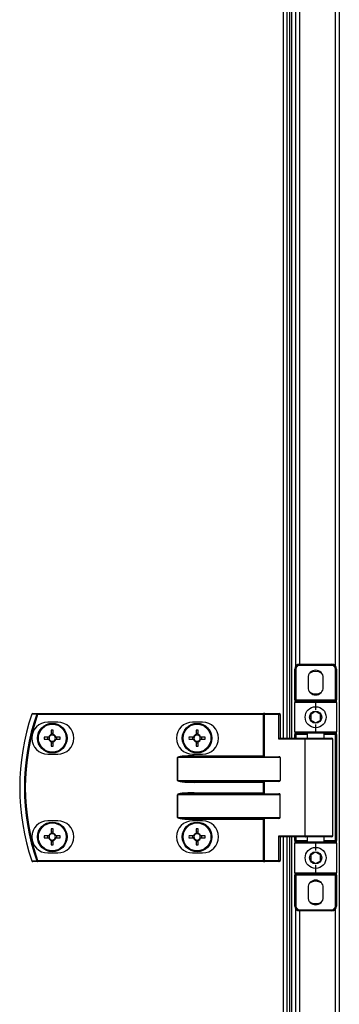
# Model space of a CAD drawing. Units: millimetres. Extents: x -6107 to 17394, y -8642 to 1382.
# Drawn here: x -3936 to -3807, y 113 to 512 of the extents above; entities that cross this region are included whole.
import ezdxf

# ---------------------------------------------------------------- set-up
doc = ezdxf.new("R2010")
doc.units = ezdxf.units.MM

msp = doc.modelspace()

# ---------------------------------------------------------------- linework, layer by layer
at = {"color": 7, "linetype": 'Continuous', "lineweight": 25}
for p, q in [((-3806.84, 889.27), (-3806.84, 200.87)), ((-3828.02, 220.87), (-3828.02, 740.87)), ((-3826.84, 220.87), (-3826.84, 740.87)), ((-3826.04, 220.87), (-3826.04, 740.87)), ((-3824.54, 250.07), (-3824.54, 711.67)), ((-3824.94, 248.87), (-3824.44, 248.87)), ((-3824.94, 236.37), (-3824.94, 248.87)), ((-3824.44, 248.87), (-3824.44, 236.37)), ((-3822.94, 250.87), (-3809.94, 250.87)), ((-3822.94, 250.87), (-3822.94, 250.37)), ((-3809.94, 250.37), (-3822.94, 250.37)), ((-3809.94, 250.37), (-3809.94, 250.87)), ((-3808.44, 236.37), (-3808.44, 248.87)), ((-3808.44, 248.87), (-3807.94, 248.87)), ((-3807.94, 248.87), (-3807.94, 236.37)), ((-3819.54, 245.27), (-3819.54, 241.47)), ((-3813.34, 241.47), (-3813.34, 245.27)), ((-3824.94, 236.37), (-3824.44, 236.37)), ((-3824.94, 236.37), (-3824.94, 235.37)), ((-3816.44, 235.37), (-3824.94, 235.37)), ((-3824.94, 223.37), (-3824.94, 235.37)), ((-3824.44, 235.87), (-3824.44, 236.37)), ((-3824.44, 236.37), (-3808.44, 236.37)), ((-3824.44, 235.87), (-3816.44, 235.87)), ((-3816.44, 235.87), (-3808.44, 235.87)), ((-3816.44, 235.87), (-3816.44, 235.37)), ((-3816.44, 235.37), (-3816.44, 232.37)), ((-3807.94, 235.37), (-3816.44, 235.37)), ((-3808.44, 236.37), (-3808.44, 235.87)), ((-3808.44, 236.37), (-3807.94, 236.37)), ((-3807.94, 235.37), (-3807.94, 236.37)), ((-3807.94, 235.37), (-3807.94, 223.37)), ((-3929.17, 230.47), (-3929.17, 230.87)), ((-3929.17, 230.87), (-3837.57, 230.87)), ((-3837.57, 230.47), (-3929.17, 230.47)), ((-3837.57, 230.47), (-3837.57, 230.87)), ((-3837.09, 230.87), (-3837.57, 230.87)), ((-3837.57, 213.77), (-3837.57, 230.47)), ((-3837.57, 230.47), (-3837.33, 230.47)), ((-3837.33, 230.47), (-3837.33, 213.53)), ((-3831.41, 230.47), (-3837.33, 230.47)), ((-3837.09, 230.87), (-3831.17, 230.87)), ((-3831.41, 220.47), (-3831.41, 230.47)), ((-3831.41, 230.47), (-3830.77, 230.47)), ((-3830.77, 230.47), (-3830.77, 220.87)), ((-3921.02, 227.37), (-3925.02, 227.37)), ((-3923.63, 224.13), (-3923.63, 222.31)), ((-3922.81, 222.31), (-3922.81, 224.13)), ((-3862.32, 227.37), (-3866.32, 227.37)), ((-3864.93, 224.13), (-3864.93, 222.31)), ((-3864.11, 222.31), (-3864.11, 224.13)), ((-3816.44, 226.37), (-3816.44, 223.37)), ((-3924.66, 221.28), (-3926.49, 221.28)), ((-3926.49, 220.46), (-3924.66, 220.46)), ((-3925.13, 221.28), (-3925.13, 220.46)), ((-3922.81, 222.77), (-3923.63, 222.77)), ((-3923.63, 219.43), (-3923.63, 217.6)), ((-3922.81, 217.6), (-3922.81, 219.43)), ((-3919.96, 221.28), (-3921.78, 221.28)), ((-3921.78, 220.46), (-3919.96, 220.46)), ((-3921.32, 220.46), (-3921.32, 221.28)), ((-3865.96, 221.28), (-3867.79, 221.28)), ((-3867.79, 220.46), (-3865.96, 220.46)), ((-3866.43, 221.28), (-3866.43, 220.46)), ((-3864.11, 222.77), (-3864.93, 222.77)), ((-3864.93, 219.43), (-3864.93, 217.6)), ((-3864.11, 217.6), (-3864.11, 219.43)), ((-3861.26, 221.28), (-3863.08, 221.28)), ((-3863.08, 220.46), (-3861.26, 220.46)), ((-3862.62, 220.46), (-3862.62, 221.28)), ((-3820.64, 220.47), (-3831.41, 220.47)), ((-3830.85, 220.87), (-3820.4, 220.87)), ((-3824.94, 223.37), (-3816.44, 223.37)), ((-3824.94, 223.37), (-3824.94, 222.37)), ((-3824.44, 222.37), (-3824.94, 222.37)), ((-3824.94, 220.87), (-3824.94, 222.37)), ((-3816.44, 222.87), (-3824.44, 222.87)), ((-3824.44, 222.37), (-3824.44, 222.87)), ((-3820.64, 181.27), (-3820.64, 220.47)), ((-3820.4, 220.87), (-3809.84, 220.87)), ((-3819.94, 222.87), (-3819.94, 220.87)), ((-3816.44, 223.37), (-3807.94, 223.37)), ((-3816.44, 222.87), (-3816.44, 223.37)), ((-3808.44, 222.87), (-3816.44, 222.87)), ((-3812.94, 220.87), (-3812.94, 222.87)), ((-3809.44, 181.27), (-3809.44, 220.47)), ((-3808.44, 222.37), (-3808.44, 222.87)), ((-3808.44, 222.37), (-3807.94, 222.37)), ((-3808.44, 179.37), (-3808.44, 222.37)), ((-3807.94, 222.37), (-3807.94, 223.37)), ((-3807.94, 222.37), (-3807.94, 179.37)), ((-3923.63, 218.96), (-3922.81, 218.96)), ((-3864.93, 218.96), (-3864.11, 218.96)), ((-3925.02, 214.37), (-3921.02, 214.37)), ((-3872.47, 212.97), (-3872.42, 212.97)), ((-3872.47, 203.77), (-3872.47, 212.97)), ((-3830.77, 212.97), (-3872.42, 212.97)), ((-3872.42, 212.97), (-3872.42, 203.77)), ((-3866.32, 214.37), (-3862.32, 214.37)), ((-3865.75, 213.77), (-3865.75, 213.37)), ((-3865.75, 213.77), (-3837.57, 213.77)), ((-3865.75, 213.37), (-3831.41, 213.37)), ((-3830.77, 212.97), (-3830.77, 203.77)), ((-3872.42, 203.77), (-3872.47, 203.77)), ((-3872.42, 203.77), (-3830.77, 203.77)), ((-3831.41, 203.37), (-3865.75, 203.37)), ((-3865.75, 203.37), (-3865.75, 202.97)), ((-3837.57, 202.97), (-3865.75, 202.97)), ((-3837.57, 198.77), (-3837.57, 202.97)), ((-3837.33, 203.21), (-3837.33, 198.53)), ((-3806.84, 200.87), (-3806.84, -487.53)), ((-3872.42, 197.97), (-3872.47, 197.97)), ((-3872.47, 188.77), (-3872.47, 197.97)), ((-3830.77, 197.97), (-3872.42, 197.97)), ((-3872.42, 197.97), (-3872.42, 188.77)), ((-3865.75, 198.37), (-3865.75, 198.77)), ((-3865.75, 198.77), (-3837.57, 198.77)), ((-3865.75, 198.37), (-3831.41, 198.37)), ((-3830.77, 188.77), (-3830.77, 197.97)), ((-3872.42, 188.77), (-3872.47, 188.77)), ((-3872.42, 188.77), (-3830.77, 188.77)), ((-3831.41, 188.37), (-3865.75, 188.37)), ((-3865.75, 188.37), (-3865.75, 187.97)), ((-3837.57, 187.97), (-3865.75, 187.97)), ((-3837.57, 171.27), (-3837.57, 187.97)), ((-3837.33, 188.21), (-3837.33, 171.27)), ((-3921.02, 187.37), (-3925.02, 187.37)), ((-3923.63, 184.13), (-3923.63, 182.31)), ((-3922.81, 182.31), (-3922.81, 184.13)), ((-3862.32, 187.37), (-3866.32, 187.37)), ((-3864.93, 184.13), (-3864.93, 182.31)), ((-3864.11, 182.31), (-3864.11, 184.13)), ((-3924.66, 181.28), (-3926.49, 181.28)), ((-3926.49, 180.46), (-3924.66, 180.46)), ((-3925.13, 181.28), (-3925.13, 180.46)), ((-3922.81, 182.77), (-3923.63, 182.77)), ((-3919.96, 181.28), (-3921.78, 181.28)), ((-3921.78, 180.46), (-3919.96, 180.46)), ((-3921.32, 180.46), (-3921.32, 181.28)), ((-3865.96, 181.28), (-3867.79, 181.28)), ((-3867.79, 180.46), (-3865.96, 180.46)), ((-3866.43, 181.28), (-3866.43, 180.46)), ((-3864.11, 182.77), (-3864.93, 182.77)), ((-3861.26, 181.28), (-3863.08, 181.28)), ((-3863.08, 180.46), (-3861.26, 180.46)), ((-3862.62, 180.46), (-3862.62, 181.28)), ((-3831.41, 181.27), (-3820.64, 181.27)), ((-3831.41, 171.27), (-3831.41, 181.27)), ((-3820.4, 180.87), (-3830.85, 180.87)), ((-3830.77, 180.87), (-3830.77, 171.27)), ((-3828.02, -339.13), (-3828.02, 180.87)), ((-3826.84, -339.13), (-3826.84, 180.87)), ((-3826.04, -339.13), (-3826.04, 180.87)), ((-3824.94, 179.37), (-3824.94, 180.87)), ((-3809.84, 180.87), (-3820.4, 180.87)), ((-3819.94, 180.87), (-3819.94, 178.87)), ((-3812.94, 178.87), (-3812.94, 180.87)), ((-3923.63, 179.43), (-3923.63, 177.6)), ((-3923.63, 178.96), (-3922.81, 178.96)), ((-3922.81, 177.6), (-3922.81, 179.43)), ((-3864.93, 179.43), (-3864.93, 177.6)), ((-3864.93, 178.96), (-3864.11, 178.96)), ((-3864.11, 177.6), (-3864.11, 179.43)), ((-3824.94, 179.37), (-3824.44, 179.37)), ((-3824.94, 179.37), (-3824.94, 178.37)), ((-3816.44, 178.37), (-3824.94, 178.37)), ((-3824.94, 166.37), (-3824.94, 178.37)), ((-3824.44, 178.87), (-3824.44, 179.37)), ((-3824.44, 178.87), (-3816.44, 178.87)), ((-3816.44, 178.37), (-3816.44, 178.87)), ((-3816.44, 178.87), (-3808.44, 178.87)), ((-3807.94, 178.37), (-3816.44, 178.37)), ((-3816.44, 178.37), (-3816.44, 175.37)), ((-3808.44, 178.87), (-3808.44, 179.37)), ((-3807.94, 179.37), (-3808.44, 179.37)), ((-3807.94, 178.37), (-3807.94, 179.37)), ((-3807.94, 178.37), (-3807.94, 166.37)), ((-3925.02, 174.37), (-3921.02, 174.37)), ((-3866.32, 174.37), (-3862.32, 174.37)), ((-3929.17, 171.27), (-3929.17, 170.87)), ((-3929.17, 171.27), (-3837.57, 171.27)), ((-3837.57, 170.87), (-3929.17, 170.87)), ((-3837.33, 171.27), (-3837.57, 171.27)), ((-3837.57, 171.27), (-3837.57, 170.87)), ((-3837.57, 170.87), (-3837.09, 170.87)), ((-3837.33, 171.27), (-3831.41, 171.27)), ((-3831.17, 170.87), (-3837.09, 170.87)), ((-3831.41, 171.27), (-3830.77, 171.27)), ((-3816.44, 169.37), (-3816.44, 166.37)), ((-3824.94, 166.37), (-3816.44, 166.37)), ((-3824.94, 166.37), (-3824.94, 165.37)), ((-3824.44, 165.37), (-3824.94, 165.37)), ((-3824.94, 152.87), (-3824.94, 165.37)), ((-3816.44, 165.87), (-3824.44, 165.87)), ((-3824.44, 165.37), (-3824.44, 165.87)), ((-3808.44, 165.37), (-3824.44, 165.37)), ((-3824.44, 165.37), (-3824.44, 152.87)), ((-3816.44, 166.37), (-3807.94, 166.37)), ((-3816.44, 166.37), (-3816.44, 165.87)), ((-3808.44, 165.87), (-3816.44, 165.87)), ((-3808.44, 165.87), (-3808.44, 165.37)), ((-3807.94, 165.37), (-3808.44, 165.37)), ((-3808.44, 152.87), (-3808.44, 165.37)), ((-3807.94, 165.37), (-3807.94, 166.37)), ((-3807.94, 165.37), (-3807.94, 152.87)), ((-3819.54, 160.27), (-3819.54, 156.47)), ((-3813.34, 156.47), (-3813.34, 160.27)), ((-3824.44, 152.87), (-3824.94, 152.87)), ((-3824.54, -309.93), (-3824.54, 151.67)), ((-3807.94, 152.87), (-3808.44, 152.87)), ((-3822.94, 151.37), (-3809.94, 151.37)), ((-3822.94, 151.37), (-3822.94, 150.87)), ((-3809.94, 150.87), (-3822.94, 150.87)), ((-3809.94, 150.87), (-3809.94, 151.37))]:
    msp.add_line(p, q, dxfattribs=at)
at = {"color": 8, "linetype": 'Continuous', "lineweight": 25}
for p, q in [((-3829.46, 220.87), (-3829.46, 740.87)), ((-3822.94, 710.87), (-3822.94, 250.87)), ((-3808.44, 250.19), (-3808.44, 711.54)), ((-3819.94, 222.37), (-3824.44, 222.37)), ((-3824.44, 222.37), (-3824.44, 220.87)), ((-3809.44, 220.47), (-3820.64, 220.47)), ((-3808.44, 222.37), (-3812.94, 222.37)), ((-3829.46, -339.13), (-3829.46, 180.87)), ((-3824.44, 180.87), (-3824.44, 179.37)), ((-3820.64, 181.27), (-3809.44, 181.27)), ((-3824.44, 179.37), (-3819.94, 179.37)), ((-3812.94, 179.37), (-3808.44, 179.37)), ((-3822.94, 150.87), (-3822.94, -309.13)), ((-3808.44, -309.81), (-3808.44, 151.54))]:
    msp.add_line(p, q, dxfattribs=at)
at = {"color": 7, "linetype": 'Continuous', "lineweight": 25, "flags": 128}
for points in [[(-3816.44, 247.92), (-3817.72, 247.73), (-3818.84, 247.24)], [(-3814.05, 247.24), (-3815.16, 247.73), (-3816.44, 247.92)], [(-3929.17, 230.47), (-3929.22, 230.49), (-3929.28, 230.51), (-3929.33, 230.52), (-3929.38, 230.54), (-3929.43, 230.56), (-3929.47, 230.57), (-3929.5, 230.58), (-3929.52, 230.59)], [(-3837.33, 230.47), (-3837.33, 230.54), (-3837.32, 230.62), (-3837.29, 230.69), (-3837.26, 230.75), (-3837.23, 230.8), (-3837.19, 230.84), (-3837.14, 230.86), (-3837.09, 230.87)], [(-3831.41, 230.47), (-3831.41, 230.54), (-3831.4, 230.62), (-3831.37, 230.69), (-3831.34, 230.75), (-3831.31, 230.8), (-3831.27, 230.84), (-3831.22, 230.86), (-3831.17, 230.87)], [(-3820.64, 220.47), (-3820.64, 220.54), (-3820.62, 220.62), (-3820.6, 220.69), (-3820.57, 220.75), (-3820.53, 220.8), (-3820.49, 220.84), (-3820.45, 220.86), (-3820.4, 220.87)], [(-3837.57, 213.77), (-3837.49, 213.68), (-3837.41, 213.6), (-3837.33, 213.53)], [(-3837.33, 203.21), (-3837.41, 203.13), (-3837.49, 203.05), (-3837.57, 202.97)], [(-3837.33, 198.53), (-3837.41, 198.6), (-3837.49, 198.68), (-3837.57, 198.77)], [(-3837.33, 188.21), (-3837.41, 188.13), (-3837.49, 188.05), (-3837.57, 187.97)], [(-3820.64, 181.27), (-3820.64, 181.19), (-3820.62, 181.11), (-3820.6, 181.04), (-3820.57, 180.98), (-3820.53, 180.93), (-3820.49, 180.9), (-3820.45, 180.87), (-3820.4, 180.87)], [(-3929.17, 171.27), (-3929.22, 171.25), (-3929.28, 171.23), (-3929.33, 171.21), (-3929.38, 171.19), (-3929.43, 171.18), (-3929.47, 171.16), (-3929.5, 171.15), (-3929.52, 171.14)], [(-3837.33, 171.27), (-3837.33, 171.19), (-3837.32, 171.11), (-3837.29, 171.04), (-3837.26, 170.98), (-3837.23, 170.93), (-3837.19, 170.9), (-3837.14, 170.87), (-3837.09, 170.87)], [(-3831.41, 171.27), (-3831.41, 171.19), (-3831.4, 171.11), (-3831.37, 171.04), (-3831.34, 170.98), (-3831.31, 170.93), (-3831.27, 170.9), (-3831.22, 170.87), (-3831.17, 170.87)], [(-3816.44, 162.92), (-3817.72, 162.73), (-3818.84, 162.24)], [(-3814.05, 162.24), (-3815.16, 162.73), (-3816.44, 162.92)]]:
    msp.add_lwpolyline(points, dxfattribs=at)
at = {"color": 7, "linetype": 'Continuous', "lineweight": 25}
for centre, radius in [((-3816.44, 229.37), 4.25), ((-3816.44, 229.37), 2.45), ((-3923.22, 220.87), 6), ((-3923.22, 220.87), 5.9), ((-3923.22, 220.87), 5.65), ((-3864.52, 220.87), 6), ((-3864.52, 220.87), 5.9), ((-3864.52, 220.87), 5.65), ((-3923.22, 180.87), 6), ((-3923.22, 180.87), 5.9), ((-3923.22, 180.87), 5.65), ((-3864.52, 180.87), 6), ((-3864.52, 180.87), 5.9), ((-3864.52, 180.87), 5.65), ((-3816.44, 172.37), 4.25), ((-3816.44, 172.37), 2.45)]:
    msp.add_circle(centre, radius, dxfattribs=at)
for centre, radius, start, end in [((-3822.94, 248.87), 2, 90, 180), ((-3822.94, 248.87), 1.5, 90, 180), ((-3816.44, 245.27), 3.1, 0, 180), ((-3809.94, 248.87), 2, 0, 90), ((-3809.94, 248.87), 1.5, 0, 90), ((-3816.44, 241.47), 3.1, 180, 0), ((-3816.44, 243.37), 4.55, 238.2491, 301.7509), ((-3824.44, 235.37), 0.5, 90, 180), ((-3808.44, 235.37), 0.5, 0, 90), ((-3843.94, 200.87), 92.5, 161.253, 198.747), ((-3843.94, 200.87), 92.48, 161.253, 198.747), ((-3843.94, 200.87), 90.6, 160.8473, 199.1527), ((-3843.94, 200.87), 90.22, 160.8473, 199.1527), ((-3931.15, 230.47), 0.4, 90, 161.253), ((-3931.68, 230.11), 0.506, 69.8852, 72.6178), ((-3931.15, 230.49), 0.377, 91.2738, 164.9531), ((-3929.16, 230.49), 0.377, 91.271, 164.5826), ((-3831.17, 230.47), 0.4, 0, 90), ((-3925.02, 220.87), 6.5, 90, 270), ((-3923.22, 198.43), 25.71, 89.0862, 90.9138), ((-3921.02, 220.87), 6.5, 270, 90), ((-3866.32, 220.87), 6.5, 90, 270), ((-3864.52, 198.42), 25.71, 89.0863, 90.9137), ((-3862.32, 220.87), 6.5, 270, 90), ((-3900.75, 220.87), 25.74, 179.0874, 180.9126), ((-3923.22, 220.87), 1.5, 105.8897, 164.1103), ((-3923.22, 220.87), 1.5, 195.8897, 254.1103), ((-3923.22, 220.87), 1.28, 161.3257, 198.6743), ((-3923.22, 220.87), 1.28, 108.6743, 161.3257), ((-3923.22, 220.87), 1.28, 198.6743, 251.3257), ((-3923.22, 220.87), 1.28, 71.3257, 108.6743), ((-3923.22, 220.87), 1.28, 251.3257, 288.6743), ((-3923.22, 220.87), 1.5, 15.8897, 74.1103), ((-3923.22, 220.87), 1.28, 18.6743, 71.3257), ((-3923.22, 220.87), 1.5, 285.8897, 344.1103), ((-3923.22, 220.87), 1.28, 288.6743, 341.3257), ((-3923.22, 220.87), 1.28, 341.3257, 18.6743), ((-3945.29, 220.87), 25.33, 359.0727, 0.9273), ((-3841.46, 220.87), 26.33, 179.1078, 180.8922), ((-3864.52, 220.87), 1.5, 105.8897, 164.1103), ((-3864.52, 220.87), 1.5, 195.8897, 254.1103), ((-3864.52, 220.87), 1.28, 161.3257, 198.6743), ((-3864.52, 220.87), 1.28, 108.6743, 161.3257), ((-3864.52, 220.87), 1.28, 198.6743, 251.3257), ((-3864.52, 220.87), 1.28, 71.3257, 108.6743), ((-3864.52, 220.87), 1.28, 251.3257, 288.6743), ((-3864.52, 220.87), 1.5, 15.8897, 74.1103), ((-3864.52, 220.87), 1.28, 18.6743, 71.3257), ((-3864.52, 220.87), 1.5, 285.8897, 344.1103), ((-3864.52, 220.87), 1.28, 288.6743, 341.3257), ((-3864.52, 220.87), 1.28, 341.3257, 18.6743), ((-3886.75, 220.87), 25.49, 359.0784, 0.9216), ((-3824.44, 223.37), 0.5, 180, 270), ((-3809.84, 220.47), 0.4, 0, 90), ((-3808.44, 223.37), 0.5, 270, 0), ((-3923.22, 243.31), 25.71, 269.0862, 270.9138), ((-3864.52, 243.31), 25.71, 269.0863, 270.9137), ((-3925.02, 180.87), 6.5, 90, 270), ((-3923.22, 158.43), 25.71, 89.0862, 90.9138), ((-3921.02, 180.87), 6.5, 270, 90), ((-3866.32, 180.87), 6.5, 90, 270), ((-3864.52, 158.42), 25.71, 89.0863, 90.9137), ((-3862.32, 180.87), 6.5, 270, 90), ((-3900.75, 180.87), 25.74, 179.0874, 180.9126), ((-3923.22, 180.87), 1.5, 105.8897, 164.1103), ((-3923.22, 180.87), 1.5, 195.8897, 254.1103), ((-3923.22, 180.87), 1.28, 161.3257, 198.6743), ((-3923.22, 180.87), 1.28, 108.6743, 161.3257), ((-3923.22, 180.87), 1.28, 198.6743, 251.3257), ((-3923.22, 180.87), 1.28, 71.3257, 108.6743), ((-3923.22, 180.87), 1.28, 251.3257, 288.6743), ((-3923.22, 180.87), 1.5, 15.8897, 74.1103), ((-3923.22, 180.87), 1.28, 18.6743, 71.3257), ((-3923.22, 180.87), 1.5, 285.8897, 344.1103), ((-3923.22, 180.87), 1.28, 288.6743, 341.3257), ((-3923.22, 180.87), 1.28, 341.3257, 18.6743), ((-3945.29, 180.87), 25.33, 359.0727, 0.9273), ((-3841.46, 180.87), 26.33, 179.1078, 180.8922), ((-3864.52, 180.87), 1.5, 105.8897, 164.1103), ((-3864.52, 180.87), 1.5, 195.8897, 254.1103), ((-3864.52, 180.87), 1.28, 161.3257, 198.6743), ((-3864.52, 180.87), 1.28, 108.6743, 161.3257), ((-3864.52, 180.87), 1.28, 198.6743, 251.3257), ((-3864.52, 180.87), 1.28, 71.3257, 108.6743), ((-3864.52, 180.87), 1.28, 251.3257, 288.6743), ((-3864.52, 180.87), 1.5, 15.8897, 74.1103), ((-3864.52, 180.87), 1.28, 18.6743, 71.3257), ((-3864.52, 180.87), 1.5, 285.8897, 344.1103), ((-3864.52, 180.87), 1.28, 288.6743, 341.3257), ((-3864.52, 180.87), 1.28, 341.3257, 18.6743), ((-3886.75, 180.87), 25.49, 359.0784, 0.9216), ((-3809.84, 181.27), 0.4, 270, 0), ((-3923.22, 203.31), 25.71, 269.0862, 270.9138), ((-3864.52, 203.31), 25.71, 269.0863, 270.9137), ((-3824.44, 178.37), 0.5, 90, 180), ((-3808.44, 178.37), 0.5, 0, 90), ((-3929.85, 166.2), 5.22, 108.6162, 108.8809), ((-3931.15, 171.27), 0.4, 198.747, 270), ((-3931.15, 171.24), 0.377, 195.0484, 268.7248), ((-3929.16, 171.24), 0.377, 195.4156, 268.7293), ((-3831.17, 171.27), 0.4, 270, 0), ((-3824.44, 166.37), 0.5, 180, 270), ((-3808.44, 166.37), 0.5, 270, 0), ((-3816.44, 160.27), 3.1, 0, 180), ((-3816.44, 156.47), 3.1, 180, 0), ((-3822.94, 152.87), 2, 180, 270), ((-3822.94, 152.87), 1.5, 180, 270), ((-3816.44, 158.37), 4.55, 238.2499, 301.7501), ((-3809.94, 152.87), 1.5, 270, 0), ((-3809.94, 152.87), 2, 270, 0)]:
    msp.add_arc(centre, radius, start, end, dxfattribs=at)
for centre, major_axis, ratio, start_param, end_param in [((-3831.17, 220.47), (0.379, 0.379), 0.333333, 0.321751, 1.892547), ((-3865.75, 212.97), (6.71, 0), 0.119145, 1.570796, 3.141593), ((-3865.75, 212.97), (6.67, 0), 0.059998, 1.570796, 3.141593), ((-3836.91, 213.77), (0.533, 0), 0.75, 3.785094, 4.712389), ((-3831.41, 212.97), (0.639, 0), 0.625512, 0, 1.570796), ((-3865.75, 203.77), (-6.71, 0), 0.119145, 0, 1.570796), ((-3865.75, 203.77), (6.67, 0), 0.059998, 3.141593, 4.712389), ((-3831.41, 203.77), (0.639, 0), 0.625512, 4.712389, 6.283185), ((-3836.91, 202.97), (0.533, 0), 0.75, 1.570796, 2.498092), ((-3865.75, 197.97), (6.71, 0), 0.119145, 1.570796, 3.141593), ((-3865.75, 197.97), (6.67, 0), 0.059998, 1.570796, 3.141593), ((-3836.91, 198.77), (0.533, 0), 0.75, 3.785094, 4.712389), ((-3831.41, 197.97), (0.639, 0), 0.625512, 0, 1.570796), ((-3865.75, 188.77), (-6.71, 0), 0.119145, 0, 1.570796), ((-3865.75, 188.77), (6.67, 0), 0.059998, 3.141593, 4.712389), ((-3836.91, 187.97), (0.533, 0), 0.75, 1.570796, 2.498092), ((-3831.41, 188.77), (0.639, 0), 0.625512, 4.712389, 6.283185), ((-3831.17, 181.27), (-0.379, 0.379), 0.333333, 1.249046, 2.819842)]:
    msp.add_ellipse(centre, major_axis=major_axis, ratio=ratio, start_param=start_param, end_param=end_param, dxfattribs=at)
for points, knots in [([(-3816.44, 231.68), (-3816.8, 231.47), (-3817.47, 231.08), (-3818.13, 230.7), (-3818.44, 230.52)], [0, 0, 0, 0, 0.534671, 1, 1, 1, 1]), ([(-3814.44, 230.52), (-3814.8, 230.73), (-3815.47, 231.11), (-3816.13, 231.5), (-3816.44, 231.68)], [0, 0, 0, 0, 0.534669, 1, 1, 1, 1]), ([(-3929.52, 230.59), (-3929.84, 230.59), (-3930.5, 230.59), (-3931.16, 230.59), (-3931.51, 230.59)], [0, 0, 0, 0, 0.47473, 1, 1, 1, 1]), ([(-3931.15, 230.87), (-3930.81, 230.87), (-3930.15, 230.87), (-3929.48, 230.87), (-3929.17, 230.87)], [0, 0, 0, 0, 0.5252769, 1, 1, 1, 1]), ([(-3818.44, 230.52), (-3818.44, 230.41), (-3818.44, 229.92), (-3818.44, 229.13), (-3818.44, 228.48), (-3818.44, 228.21)], [0, 0, 0, 0, 0.146414, 0.647709, 1, 1, 1, 1]), ([(-3818.44, 228.21), (-3818.08, 228.01), (-3817.42, 227.62), (-3816.75, 227.24), (-3816.44, 227.06)], [0, 0, 0, 0, 0.534671, 1, 1, 1, 1]), ([(-3816.44, 227.06), (-3816.08, 227.26), (-3815.42, 227.65), (-3814.75, 228.03), (-3814.44, 228.21)], [0, 0, 0, 0, 0.534671, 1, 1, 1, 1]), ([(-3814.44, 228.21), (-3814.44, 228.48), (-3814.44, 229.13), (-3814.44, 229.92), (-3814.44, 230.41), (-3814.44, 230.52)], [0, 0, 0, 0, 0.352291, 0.853586, 1, 1, 1, 1]), ([(-3924.43, 221.28), (-3924.43, 221.28), (-3924.51, 221.28), (-3924.58, 221.28), (-3924.65, 221.28), (-3924.66, 221.28)], [0, 0, 0, 0, 0.0019789, 0.8869765, 1, 1, 1, 1]), ([(-3924.66, 220.46), (-3924.65, 220.46), (-3924.58, 220.46), (-3924.51, 220.46), (-3924.43, 220.46), (-3924.43, 220.46)], [0, 0, 0, 0, 0.1130235, 0.9980211, 1, 1, 1, 1]), ([(-3923.63, 222.31), (-3923.63, 222.3), (-3923.63, 222.22), (-3923.63, 222.15), (-3923.63, 222.08), (-3923.63, 222.08)], [0, 0, 0, 0, 0.113024, 0.998021, 1, 1, 1, 1]), ([(-3923.63, 219.65), (-3923.63, 219.65), (-3923.63, 219.59), (-3923.63, 219.51), (-3923.63, 219.43), (-3923.63, 219.43)], [0, 0, 0, 0, 0.001978, 0.886976, 1, 1, 1, 1]), ([(-3922.81, 222.08), (-3922.81, 222.08), (-3922.81, 222.15), (-3922.81, 222.22), (-3922.81, 222.3), (-3922.81, 222.31)], [0, 0, 0, 0, 0.001979, 0.886976, 1, 1, 1, 1]), ([(-3922.81, 219.43), (-3922.81, 219.43), (-3922.81, 219.51), (-3922.81, 219.59), (-3922.81, 219.65), (-3922.81, 219.65)], [0, 0, 0, 0, 0.113024, 0.998022, 1, 1, 1, 1]), ([(-3921.78, 221.28), (-3921.79, 221.28), (-3921.86, 221.28), (-3921.94, 221.28), (-3922.01, 221.28), (-3922.01, 221.28)], [0, 0, 0, 0, 0.1130235, 0.9980211, 1, 1, 1, 1]), ([(-3922.01, 220.46), (-3922.01, 220.46), (-3921.94, 220.46), (-3921.86, 220.46), (-3921.79, 220.46), (-3921.78, 220.46)], [0, 0, 0, 0, 0.0019789, 0.8869765, 1, 1, 1, 1]), ([(-3865.73, 221.28), (-3865.73, 221.28), (-3865.81, 221.28), (-3865.88, 221.28), (-3865.95, 221.28), (-3865.96, 221.28)], [0, 0, 0, 0, 0.0019789, 0.8869765, 1, 1, 1, 1]), ([(-3865.96, 220.46), (-3865.95, 220.46), (-3865.88, 220.46), (-3865.81, 220.46), (-3865.73, 220.46), (-3865.73, 220.46)], [0, 0, 0, 0, 0.1130235, 0.9980211, 1, 1, 1, 1]), ([(-3864.93, 222.31), (-3864.93, 222.3), (-3864.93, 222.22), (-3864.93, 222.15), (-3864.93, 222.08), (-3864.93, 222.08)], [0, 0, 0, 0, 0.113024, 0.998021, 1, 1, 1, 1]), ([(-3864.93, 219.65), (-3864.93, 219.65), (-3864.93, 219.59), (-3864.93, 219.51), (-3864.93, 219.43), (-3864.93, 219.43)], [0, 0, 0, 0, 0.001978, 0.886976, 1, 1, 1, 1]), ([(-3864.11, 222.08), (-3864.11, 222.08), (-3864.11, 222.15), (-3864.11, 222.22), (-3864.11, 222.3), (-3864.11, 222.31)], [0, 0, 0, 0, 0.001979, 0.886976, 1, 1, 1, 1]), ([(-3864.11, 219.43), (-3864.11, 219.43), (-3864.11, 219.51), (-3864.11, 219.59), (-3864.11, 219.65), (-3864.11, 219.65)], [0, 0, 0, 0, 0.113024, 0.998022, 1, 1, 1, 1]), ([(-3863.08, 221.28), (-3863.09, 221.28), (-3863.16, 221.28), (-3863.24, 221.28), (-3863.31, 221.28), (-3863.31, 221.28)], [0, 0, 0, 0, 0.1130235, 0.9980211, 1, 1, 1, 1]), ([(-3863.31, 220.46), (-3863.31, 220.46), (-3863.24, 220.46), (-3863.16, 220.46), (-3863.09, 220.46), (-3863.08, 220.46)], [0, 0, 0, 0, 0.0019789, 0.8869765, 1, 1, 1, 1]), ([(-3924.43, 181.28), (-3924.43, 181.28), (-3924.51, 181.28), (-3924.58, 181.28), (-3924.65, 181.28), (-3924.66, 181.28)], [0, 0, 0, 0, 0.0019789, 0.8869765, 1, 1, 1, 1]), ([(-3924.66, 180.46), (-3924.65, 180.46), (-3924.58, 180.46), (-3924.51, 180.46), (-3924.43, 180.46), (-3924.43, 180.46)], [0, 0, 0, 0, 0.1130235, 0.9980211, 1, 1, 1, 1]), ([(-3923.63, 182.31), (-3923.63, 182.3), (-3923.63, 182.22), (-3923.63, 182.15), (-3923.63, 182.08), (-3923.63, 182.08)], [0, 0, 0, 0, 0.113024, 0.998022, 1, 1, 1, 1]), ([(-3923.63, 179.65), (-3923.63, 179.65), (-3923.63, 179.59), (-3923.63, 179.51), (-3923.63, 179.43), (-3923.63, 179.43)], [0, 0, 0, 0, 0.001978, 0.886976, 1, 1, 1, 1]), ([(-3922.81, 182.08), (-3922.81, 182.08), (-3922.81, 182.15), (-3922.81, 182.22), (-3922.81, 182.3), (-3922.81, 182.31)], [0, 0, 0, 0, 0.001978, 0.886976, 1, 1, 1, 1]), ([(-3922.81, 179.43), (-3922.81, 179.43), (-3922.81, 179.51), (-3922.81, 179.59), (-3922.81, 179.65), (-3922.81, 179.65)], [0, 0, 0, 0, 0.113024, 0.998022, 1, 1, 1, 1]), ([(-3921.78, 181.28), (-3921.79, 181.28), (-3921.86, 181.28), (-3921.94, 181.28), (-3922.01, 181.28), (-3922.01, 181.28)], [0, 0, 0, 0, 0.1130235, 0.9980211, 1, 1, 1, 1]), ([(-3922.01, 180.46), (-3922.01, 180.46), (-3921.94, 180.46), (-3921.86, 180.46), (-3921.79, 180.46), (-3921.78, 180.46)], [0, 0, 0, 0, 0.0019789, 0.8869765, 1, 1, 1, 1]), ([(-3865.73, 181.28), (-3865.73, 181.28), (-3865.81, 181.28), (-3865.88, 181.28), (-3865.95, 181.28), (-3865.96, 181.28)], [0, 0, 0, 0, 0.0019789, 0.8869765, 1, 1, 1, 1]), ([(-3865.96, 180.46), (-3865.95, 180.46), (-3865.88, 180.46), (-3865.81, 180.46), (-3865.73, 180.46), (-3865.73, 180.46)], [0, 0, 0, 0, 0.1130235, 0.9980211, 1, 1, 1, 1]), ([(-3864.93, 182.31), (-3864.93, 182.3), (-3864.93, 182.22), (-3864.93, 182.15), (-3864.93, 182.08), (-3864.93, 182.08)], [0, 0, 0, 0, 0.113024, 0.998022, 1, 1, 1, 1]), ([(-3864.93, 179.65), (-3864.93, 179.65), (-3864.93, 179.59), (-3864.93, 179.51), (-3864.93, 179.43), (-3864.93, 179.43)], [0, 0, 0, 0, 0.001978, 0.886976, 1, 1, 1, 1]), ([(-3864.11, 182.08), (-3864.11, 182.08), (-3864.11, 182.15), (-3864.11, 182.22), (-3864.11, 182.3), (-3864.11, 182.31)], [0, 0, 0, 0, 0.001978, 0.886976, 1, 1, 1, 1]), ([(-3864.11, 179.43), (-3864.11, 179.43), (-3864.11, 179.51), (-3864.11, 179.59), (-3864.11, 179.65), (-3864.11, 179.65)], [0, 0, 0, 0, 0.113024, 0.998022, 1, 1, 1, 1]), ([(-3863.08, 181.28), (-3863.09, 181.28), (-3863.16, 181.28), (-3863.24, 181.28), (-3863.31, 181.28), (-3863.31, 181.28)], [0, 0, 0, 0, 0.1130235, 0.9980211, 1, 1, 1, 1]), ([(-3863.31, 180.46), (-3863.31, 180.46), (-3863.24, 180.46), (-3863.16, 180.46), (-3863.09, 180.46), (-3863.08, 180.46)], [0, 0, 0, 0, 0.0019789, 0.8869765, 1, 1, 1, 1]), ([(-3816.44, 174.68), (-3816.8, 174.47), (-3817.47, 174.08), (-3818.13, 173.7), (-3818.44, 173.52)], [0, 0, 0, 0, 0.534669, 1, 1, 1, 1]), ([(-3818.44, 173.52), (-3818.44, 173.41), (-3818.44, 172.92), (-3818.44, 172.13), (-3818.44, 171.48), (-3818.44, 171.21)], [0, 0, 0, 0, 0.146415, 0.647708, 1, 1, 1, 1]), ([(-3814.44, 173.52), (-3814.8, 173.73), (-3815.47, 174.11), (-3816.13, 174.5), (-3816.44, 174.68)], [0, 0, 0, 0, 0.534671, 1, 1, 1, 1]), ([(-3814.44, 171.21), (-3814.44, 171.48), (-3814.44, 172.13), (-3814.44, 172.92), (-3814.44, 173.41), (-3814.44, 173.52)], [0, 0, 0, 0, 0.352292, 0.853585, 1, 1, 1, 1]), ([(-3931.51, 171.15), (-3931.16, 171.15), (-3930.5, 171.14), (-3929.84, 171.14), (-3929.52, 171.14)], [0, 0, 0, 0, 0.52527, 1, 1, 1, 1]), ([(-3929.17, 170.87), (-3929.48, 170.87), (-3930.15, 170.87), (-3930.81, 170.87), (-3931.15, 170.87)], [0, 0, 0, 0, 0.4747231, 1, 1, 1, 1]), ([(-3818.44, 171.21), (-3818.08, 171.01), (-3817.42, 170.62), (-3816.75, 170.24), (-3816.44, 170.06)], [0, 0, 0, 0, 0.53467, 1, 1, 1, 1]), ([(-3816.44, 170.06), (-3816.08, 170.26), (-3815.42, 170.65), (-3814.75, 171.03), (-3814.44, 171.21)], [0, 0, 0, 0, 0.53467, 1, 1, 1, 1])]:
    msp.add_open_spline(points, degree=3, knots=knots, dxfattribs=at)

doc.saveas('drawing.dxf')
